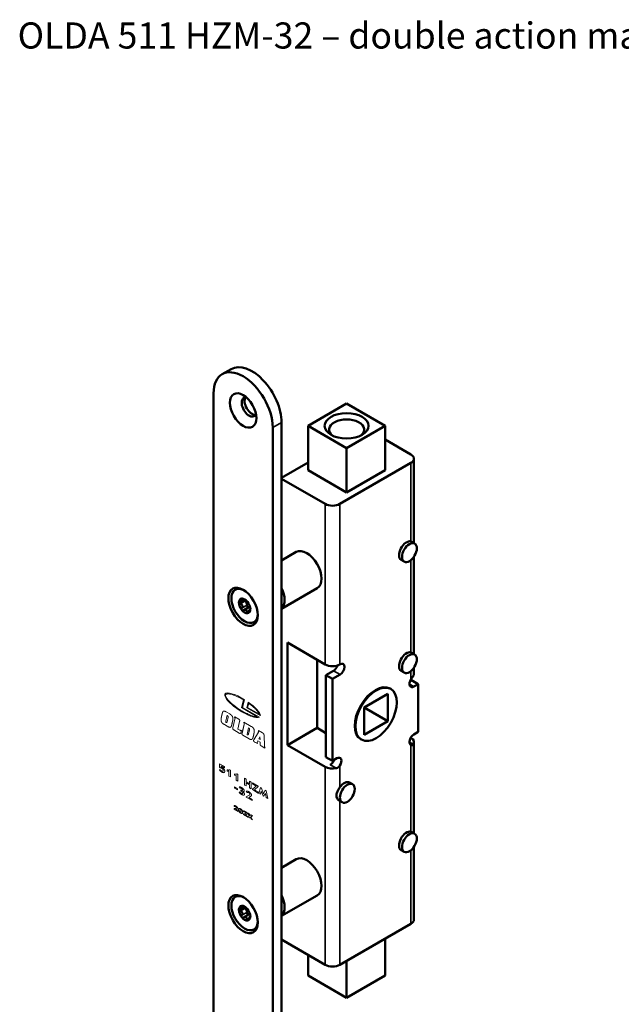
# Model space of a CAD drawing. Units: millimetres. Extents: x 12 to 904, y -36 to 364.
# Drawn here: x 12 to 156, y 128 to 364 of the extents above; entities that cross this region are included whole.
import ezdxf

# ---------------------------------------------------------------- set-up
doc = ezdxf.new("R2010")
doc.units = ezdxf.units.MM
doc.header["$LTSCALE"] = 1.25
for name, color, linetype, lineweight in [('Symbol (ISO)', 7, 'Continuous', 25), ('Visible (ISO)', 7, 'Continuous', 50), ('Visible Narrow (ISO)', 7, 'Continuous', 35)]:
    doc.layers.add(name, color=color, linetype=linetype, lineweight=lineweight)
doc.styles.add('Note Text (ISO)', font='tahoma.ttf')

msp = doc.modelspace()

# ---------------------------------------------------------------- linework, layer by layer
at = {"layer": 'Visible (ISO)'}
for p, q in [((62.41, 279.93), (60.29, 278.71)), ((58.22, 274.13), (58.22, 106.75)), ((90.04, 271.68), (80.85, 266.37)), ((99.23, 266.37), (90.04, 271.68)), ((74.49, 267.19), (74.49, 99.81)), ((80.85, 255.76), (80.85, 266.37)), ((80.85, 266.37), (90.04, 261.06)), ((90.04, 261.06), (99.23, 266.37)), ((99.23, 255.76), (99.23, 266.37)), ((72.36, 98.58), (72.36, 265.96)), ((99.23, 263.1), (105.42, 259.53)), ((90.04, 250.45), (90.04, 261.06)), ((74.49, 253.92), (80.85, 257.59)), ((105.42, 257.49), (88.45, 247.69)), ((106.15, 238.32), (106.15, 258.51)), ((90.04, 250.45), (80.85, 255.76)), ((99.23, 255.76), (90.04, 250.45)), ((74.49, 253.72), (84.92, 247.69)), ((105.6, 238.64), (106.32, 238.22)), ((74.49, 234.18), (78, 236.2)), ((103.11, 234.3), (103.82, 233.89)), ((106.15, 211.78), (106.15, 235.07)), ((74.49, 222.63), (83, 227.54)), ((65.62, 224.85), (64.92, 224.45)), ((66.64, 223), (65.45, 222.32)), ((67.01, 222.52), (66.96, 222.49)), ((75.9, 190.03), (75.9, 214.52)), ((75.9, 214.52), (84.92, 209.32)), ((105.6, 212.1), (106.32, 211.69)), ((82.97, 194.11), (82.97, 210.44)), ((85.09, 206.77), (86.9, 207.81)), ((88.45, 209.32), (88.49, 209.34)), ((103.11, 207.77), (103.82, 207.36)), ((106.15, 207.07), (106.15, 208.54)), ((85.09, 206.77), (85.09, 187.17)), ((86.68, 205.85), (85.09, 206.77)), ((88.49, 206.89), (86.68, 205.85)), ((86.68, 205.85), (86.68, 186.25)), ((105.21, 205.32), (105.6, 205.54)), ((105.6, 205.54), (107.19, 204.62)), ((100.44, 203.54), (100.61, 203.44)), ((107.19, 204.62), (106.13, 204.01)), ((107.19, 193.19), (107.19, 204.62)), ((94.28, 199.01), (99.94, 202.28)), ((99.94, 202.28), (99.94, 195.74)), ((94.28, 192.48), (94.28, 199.01)), ((99.94, 195.74), (94.28, 199.01)), ((99.94, 195.74), (94.28, 192.48)), ((75.9, 190.03), (82.97, 194.11)), ((85.09, 192.89), (82.97, 194.11)), ((106.13, 192.58), (107.19, 193.19)), ((93.44, 191.42), (93.61, 191.31)), ((105.38, 191.79), (105.42, 191.76)), ((106.15, 168.92), (106.15, 190.74)), ((84.92, 184.82), (75.9, 190.03)), ((85.09, 187.17), (86.68, 186.25)), ((86.68, 186.25), (87.74, 186.86)), ((90.76, 181.07), (91.47, 180.66)), ((88.25, 176.74), (88.97, 176.33)), ((105.6, 169.24), (106.32, 168.82)), ((103.11, 164.9), (103.82, 164.49)), ((106.15, 148.29), (106.15, 165.67)), ((74.49, 160.69), (78, 162.72)), ((74.49, 149.15), (83, 154.06)), ((65.62, 151.37), (64.92, 150.96)), ((66.64, 149.52), (65.45, 148.83)), ((67.01, 149.04), (66.96, 149.01)), ((88.45, 137.47), (105.42, 147.26)), ((99.23, 143.69), (99.23, 134.91)), ((74.49, 143.49), (84.92, 137.47)), ((80.85, 139.81), (80.85, 134.91)), ((90.04, 138.39), (90.04, 129.61)), ((80.85, 134.91), (90.04, 129.61)), ((90.04, 129.61), (99.23, 134.91))]:
    msp.add_line(p, q, dxfattribs=at)
at = {"layer": 'Visible (ISO)', "lineweight": 18}
for p, q in [((61.24, 202.17), (61.24, 202.17)), ((64.92, 198.97), (65.41, 200.81)), ((64.92, 198.97), (65.41, 200.81)), ((65.64, 200.88), (65.15, 199.04)), ((65.41, 200.81), (65.41, 200.81)), ((66.14, 198.96), (66.5, 200.3)), ((66.14, 198.96), (66.5, 200.3)), ((61.26, 197.94), (62.09, 197.46)), ((64.92, 198.97), (64.92, 198.97)), ((68.66, 196.81), (64.92, 198.97)), ((68.66, 196.81), (64.92, 198.97)), ((65.15, 199.04), (69.21, 196.7)), ((69.4, 197.08), (66.14, 198.96)), ((66.14, 198.96), (66.14, 198.96)), ((69.4, 197.08), (66.14, 198.96)), ((66.63, 200), (66.37, 199.03)), ((66.37, 199.03), (69.17, 197.42)), ((66.63, 200), (66.64, 200.01)), ((60.32, 197.63), (60.32, 197.63)), ((61.4, 196.86), (61.15, 195.72)), ((61.45, 195.58), (61.7, 196.69)), ((61.45, 195.58), (61.7, 196.69)), ((61.49, 197.05), (61.49, 197.05)), ((61.59, 197.04), (61.59, 197.04)), ((62.86, 194.18), (63.33, 196.24)), ((62.86, 194.18), (63.33, 196.24)), ((63.23, 196.66), (63.27, 196.78)), ((63.23, 196.66), (63.24, 196.66)), ((63.24, 196.66), (63.27, 196.78)), ((63.27, 196.78), (64.26, 196.21)), ((64.45, 195.66), (64.03, 193.85)), ((64.46, 195.72), (64.45, 195.66)), ((64.47, 195.77), (64.46, 195.72)), ((65.43, 195.39), (65.46, 195.52)), ((65.43, 195.39), (65.46, 195.52)), ((65.46, 195.52), (67.23, 194.49)), ((68.66, 196.81), (68.66, 196.81)), ((69.17, 197.42), (69.17, 197.42)), ((61.45, 194.55), (60.82, 194.92)), ((61.45, 194.55), (60.82, 194.92)), ((61.36, 195.39), (61.37, 195.39)), ((62.84, 194.08), (62.86, 194.18)), ((62.84, 194.08), (62.86, 194.18)), ((62.84, 194.08), (62.84, 194.08)), ((64.35, 192.88), (63.05, 193.63)), ((64.35, 192.88), (63.05, 193.63)), ((64.03, 193.85), (64.53, 193.56)), ((64.7, 193.52), (64.7, 193.52)), ((64.75, 193.58), (64.87, 193.51)), ((64.87, 193.51), (64.75, 192.99)), ((65.02, 192.81), (65.51, 194.97)), ((65.03, 192.81), (65.52, 194.98)), ((65.43, 195.39), (65.43, 195.39)), ((66.56, 194.13), (66.22, 192.58)), ((66.56, 194.13), (66.57, 194.13)), ((66.69, 194.06), (66.56, 194.13)), ((66.69, 194.06), (66.57, 194.13)), ((66.81, 193.7), (66.81, 193.7)), ((67.84, 191.27), (68.94, 193.1)), ((67.84, 191.27), (68.94, 193.1)), ((68.92, 193.38), (68.95, 193.5)), ((68.92, 193.38), (68.95, 193.5)), ((68.92, 193.38), (68.92, 193.38)), ((68.94, 193.1), (68.94, 193.1)), ((68.95, 193.5), (69.96, 192.92)), ((66.76, 191.49), (65.24, 192.37)), ((66.76, 191.49), (65.24, 192.37)), ((66.22, 192.58), (66.37, 192.5)), ((66.5, 192.46), (66.5, 192.47)), ((66.57, 192.66), (66.58, 192.66)), ((67.83, 190.92), (67.83, 190.92)), ((67.84, 191.27), (67.84, 191.27)), ((68.71, 190.37), (68.05, 190.74)), ((68.71, 190.37), (68.06, 190.74)), ((68.81, 191.02), (68.66, 190.75)), ((69.34, 190.71), (68.81, 191.02)), ((68.81, 191.02), (68.81, 191.02)), ((69.34, 190.71), (68.81, 191.02)), ((69.3, 191.99), (69.05, 191.51)), ((69.05, 191.51), (69.33, 191.35)), ((69.3, 191.99), (69.31, 191.99)), ((69.33, 191.35), (69.3, 191.99)), ((69.33, 191.35), (69.31, 191.99)), ((69.33, 191.35), (69.33, 191.35)), ((70.29, 192.4), (70.42, 189.78)), ((68.74, 190.49), (68.71, 190.37)), ((69.34, 190.37), (69.34, 190.71)), ((69.34, 190.71), (69.34, 190.71)), ((69.35, 190.37), (69.34, 190.71)), ((70.52, 189.32), (69.62, 189.84)), ((69.62, 189.84), (69.62, 189.84)), ((70.52, 189.32), (69.62, 189.84)), ((70.55, 189.44), (70.52, 189.32)), ((59.61, 184.06), (59.76, 184.21)), ((59.67, 184.72), (59.67, 185.52)), ((59.67, 185.52), (60.8, 184.87)), ((59.82, 184.56), (59.67, 184.72)), ((60.8, 184.62), (60.03, 185.07)), ((60.03, 185.07), (60.03, 184.78)), ((60.8, 184.87), (60.8, 184.62)), ((61.48, 183.82), (61.48, 184.1)), ((61.9, 183.77), (61.48, 183.82)), ((61.9, 182.61), (61.9, 183.77)), ((62.12, 184.1), (62.27, 184.02)), ((62.27, 184.02), (62.27, 182.4)), ((62.27, 182.4), (61.9, 182.61)), ((63.19, 182.83), (63.19, 183.11)), ((63.62, 182.78), (63.19, 182.83)), ((63.62, 181.62), (63.62, 182.78)), ((63.99, 181.41), (63.62, 181.62)), ((63.84, 183.11), (63.99, 183.03)), ((63.99, 183.03), (63.99, 181.41)), ((65.61, 180.47), (65.61, 182.08)), ((65.61, 182.08), (65.98, 181.87)), ((65.98, 181.87), (65.98, 181.24)), ((66.81, 180.76), (66.81, 181.39)), ((66.81, 181.39), (67.18, 181.18)), ((63.2, 179.75), (63.2, 180.01)), ((63.2, 180.01), (63.95, 179.57)), ((63.95, 179.32), (63.2, 179.75)), ((63.95, 179.57), (63.95, 179.32)), ((64.55, 179.73), (64.38, 180.03)), ((64.78, 179.06), (64.78, 179.29)), ((64.78, 179.29), (64.83, 179.26)), ((64.84, 179.02), (64.78, 179.06)), ((65.98, 180.26), (65.61, 180.47)), ((65.98, 181.24), (66.81, 180.76)), ((66.81, 180.5), (65.98, 180.98)), ((65.98, 180.98), (65.98, 180.26)), ((66.28, 178.67), (66.03, 178.97)), ((66.81, 179.78), (66.81, 180.5)), ((67.18, 179.56), (66.81, 179.78)), ((67.18, 181.18), (67.18, 179.56)), ((67.51, 179.47), (68.38, 180.23)), ((67.51, 179.38), (67.51, 179.47)), ((68.92, 178.56), (67.51, 179.38)), ((67.52, 180.72), (67.52, 180.98)), ((67.52, 180.98), (68.89, 180.19)), ((68.38, 180.23), (67.52, 180.72)), ((68.89, 180.1), (68.01, 179.34)), ((68.01, 179.34), (68.92, 178.82)), ((68.89, 180.19), (68.89, 180.1)), ((69.06, 178.48), (69.48, 179.85)), ((69.64, 179.01), (69.42, 178.27)), ((69.48, 179.85), (69.68, 179.73)), ((70.06, 177.88), (69.64, 179.01)), ((69.68, 179.73), (70.13, 178.39)), ((70.13, 178.39), (70.57, 179.22)), ((70.57, 179.22), (70.77, 179.1)), ((70.77, 179.1), (71.19, 177.25)), ((64.32, 178.72), (64.51, 178.83)), ((66.05, 177.66), (66.71, 178.03)), ((66.05, 177.58), (66.05, 177.66)), ((67.42, 176.79), (66.05, 177.58)), ((67.07, 177.75), (66.64, 177.5)), ((66.64, 177.5), (67.42, 177.04)), ((67.42, 177.04), (67.42, 176.79)), ((68.92, 178.82), (68.92, 178.56)), ((69.42, 178.27), (69.06, 178.48)), ((70.2, 177.8), (70.06, 177.88)), ((70.62, 178.45), (70.2, 177.8)), ((70.84, 177.45), (70.62, 178.45)), ((71.19, 177.25), (70.84, 177.45)), ((63.14, 174.67), (63.14, 174.83)), ((64.08, 174.13), (63.14, 174.67)), ((63.17, 175.38), (63.17, 175.59)), ((63.2, 175.37), (63.17, 175.38)), ((63.54, 174.63), (64.08, 174.32)), ((64.08, 174.32), (64.08, 174.13)), ((65.4, 174.09), (65.4, 174.31)), ((65.37, 173.39), (65.37, 173.55)), ((66.3, 172.85), (65.37, 173.39)), ((65.43, 174.08), (65.4, 174.09)), ((65.77, 173.34), (66.3, 173.03)), ((66.3, 173.03), (66.3, 172.85)), ((66.34, 172.82), (66.76, 173.08)), ((66.7, 172.62), (66.34, 172.82)), ((66.76, 173.08), (66.36, 173.8)), ((66.36, 173.8), (66.73, 173.58)), ((66.95, 172.79), (66.7, 172.62)), ((66.73, 173.58), (66.96, 173.15)), ((67.19, 172.34), (66.95, 172.79)), ((66.96, 173.15), (67.2, 173.31)), ((67.55, 173.11), (67.15, 172.86)), ((67.15, 172.86), (67.56, 172.12)), ((67.56, 172.12), (67.19, 172.34)), ((67.2, 173.31), (67.55, 173.11))]:
    msp.add_line(p, q, dxfattribs=at)
at = {"layer": 'Visible (ISO)'}
for centre, major_axis, start_param, end_param in [((65.29, 270.05), (-5, 8.66), 3.926991, 7.068583), ((67.41, 271.27), (-5, 8.66), 3.926991, 6.283185), ((66.71, 270.86), (-1.25, 2.17), 5.845036, 9.862927), ((67.41, 271.27), (-1.25, 2.17), 0.286757, 2.854836), ((90.04, 265.5), (4.19, 0), 5.617686, 10.090277), ((103.65, 258.51), (2.5, 0), 5.497787, 7.068583), ((86.68, 248.71), (-2.5, 0), 0.785398, 2.356194), ((104.36, 236.47), (-1.25, -2.17), 3.28349, 6.283185), ((80.5, 231.87), (-2.5, 4.33), 3.141593, 6.283185), ((65.65, 223.3), (2.24, -3.88), 2.367382, 7.057396), ((71.66, 226.77), (2.5, -4.33), 0.141897, 1.428899), ((65.65, 223.3), (-0.96, 1.67), 6.021386, 7.068583), ((65.65, 223.3), (0.97, -1.67), 3.926991, 4.974188), ((65.65, 223.3), (-0.96, 1.67), 4.974188, 6.021386), ((65.65, 223.3), (-0.97, 1.67), 3.926991, 4.974188), ((65.65, 223.3), (0.96, -1.67), 4.974188, 6.021386), ((65.65, 223.3), (0.96, -1.67), 6.021386, 7.068583), ((104.36, 209.93), (-1.25, -2.17), 3.28349, 6.283185), ((86.68, 210.34), (2.5, 0), 3.926991, 5.497787), ((86.9, 209.03), (0.75, 1.3), 3.926991, 5.056057), ((88.49, 208.12), (0.75, 1.3), 3.926991, 7.068583), ((106.13, 205.24), (-0.75, -1.3), 4.656718, 7.068583), ((103.65, 207.07), (2.5, 0), 5.909304, 6.283185), ((96.94, 197.48), (-3.5, -6.06), 3.141593, 6.283185), ((106.13, 191.36), (-0.75, -1.3), 3.926991, 6.338856), ((103.65, 190.74), (2.5, 0), 5.909304, 7.068583), ((86.15, 186.56), (0.75, 1.3), 3.926991, 4.974188), ((87.74, 185.64), (0.75, 1.3), 4.656718, 7.068583), ((86.68, 185.84), (-2.5, 0), 0.785398, 1.944678), ((89.51, 178.9), (1.25, 2.17), 0, 1.428899), ((104.36, 167.06), (-1.25, -2.17), 3.28349, 6.283185), ((80.5, 158.39), (-2.5, 4.33), 3.141593, 6.283185), ((65.65, 149.82), (2.24, -3.88), 2.367382, 7.057396), ((71.66, 153.29), (2.5, -4.33), 0.141897, 1.428899), ((65.65, 149.82), (-0.96, 1.67), 6.021386, 7.068583), ((65.65, 149.82), (-0.96, 1.67), 4.974188, 6.021386), ((65.65, 149.82), (-0.97, 1.67), 3.926991, 4.974188), ((65.65, 149.82), (0.97, -1.67), 3.926991, 4.974188), ((65.65, 149.82), (0.96, -1.67), 4.974188, 6.021386), ((65.65, 149.82), (0.96, -1.67), 6.021386, 7.068583), ((103.65, 148.29), (2.5, 0), 5.497787, 6.283185), ((86.68, 138.49), (2.5, 0), 3.926991, 5.497787)]:
    msp.add_ellipse(centre, major_axis=major_axis, ratio=0.57735, start_param=start_param, end_param=end_param, dxfattribs=at)
for centre, major_axis in [((65.29, 270.05), (2.25, -3.9)), ((90.04, 266.37), (5.25, 0)), ((105.07, 236.06), (1.25, 2.17)), ((65.29, 223.1), (2.5, -4.33)), ((105.07, 209.52), (1.25, 2.17)), ((97.11, 197.38), (3.5, 6.06)), ((90.22, 178.5), (1.25, 2.17)), ((105.07, 166.66), (1.25, 2.17)), ((65.29, 149.61), (2.5, -4.33))]:
    msp.add_ellipse(centre, major_axis=major_axis, ratio=0.57735, dxfattribs=at)
at = {"layer": 'Visible (ISO)', "lineweight": 18}
for centre, start_param, end_param in [((65.15, 199.53), 1.634398, 6.157876), ((65.15, 199.54), 2.999753, 6.140294), ((65.15, 199.53), 0.179385, 1.426019)]:
    msp.add_ellipse(centre, major_axis=(4.19, -2.71), ratio=0.280207, start_param=start_param, end_param=end_param, dxfattribs=at)
at = {"layer": 'Visible (ISO)'}
for points in [[(105.6, 238.64), (105.55, 238.67), (105.49, 238.69), (105.42, 238.71)], [(105.42, 212.18), (105.49, 212.16), (105.55, 212.13), (105.6, 212.1)], [(105.6, 169.23), (105.55, 169.26), (105.49, 169.29), (105.42, 169.31)]]:
    msp.add_open_spline(points, degree=3, dxfattribs=at)
for points, knots in [([(64.28, 224.09), (64.28, 224.13), (64.29, 224.16), (64.32, 224.23), (64.34, 224.25), (64.4, 224.3), (64.43, 224.32), (64.49, 224.34), (64.51, 224.34), (64.55, 224.35), (64.58, 224.35), (64.6, 224.35)], [-0.05189956, -0.05189956, -0.05189956, -0.05189956, -0.03838706, -0.03838706, -0.0260299, -0.0260299, -0.01397542, -0.01397542, -0.00683395, -0.00683395, -0.000001, -0.000001, -0.000001, -0.000001]), ([(64.6, 223.8), (64.58, 223.8), (64.55, 223.8), (64.51, 223.81), (64.49, 223.82), (64.43, 223.84), (64.4, 223.86), (64.34, 223.92), (64.32, 223.95), (64.29, 224.01), (64.28, 224.05), (64.28, 224.09)], [-0.05194498, -0.05194498, -0.05194498, -0.05194498, -0.04512626, -0.04512626, -0.03800048, -0.03800048, -0.02594091, -0.02594091, -0.01357611, -0.01357611, -0.000001, -0.000001, -0.000001, -0.000001]), ([(64.6, 224.35), (64.63, 224.35), (64.66, 224.35), (64.73, 224.37), (64.77, 224.38), (64.87, 224.42), (64.93, 224.45), (65.03, 224.52), (65.07, 224.56), (65.13, 224.64), (65.14, 224.68), (65.14, 224.75), (65.13, 224.79), (65.09, 224.84), (65.07, 224.85), (65.03, 224.88), (65.01, 224.89), (64.99, 224.91)], [-0.1266791, -0.1266791, -0.1266791, -0.1266791, -0.1174102, -0.1174102, -0.1052338, -0.1052338, -0.0839697, -0.0839697, -0.0633369, -0.0633369, -0.0427047, -0.0427047, -0.0214405, -0.0214405, -0.0092671, -0.0092671, 0, 0, 0, 0]), ([(64.99, 222.79), (65.01, 222.81), (65.03, 222.84), (65.07, 222.9), (65.09, 222.93), (65.13, 223.04), (65.14, 223.11), (65.14, 223.27), (65.13, 223.35), (65.07, 223.49), (65.03, 223.55), (64.93, 223.67), (64.87, 223.71), (64.77, 223.76), (64.73, 223.78), (64.66, 223.79), (64.63, 223.8), (64.6, 223.8)], [-0.1266791, -0.1266791, -0.1266791, -0.1266791, -0.1174102, -0.1174102, -0.1052339, -0.1052339, -0.0839697, -0.0839697, -0.0633369, -0.0633369, -0.0427046, -0.0427046, -0.0214404, -0.0214404, -0.009267, -0.009267, 0, 0, 0, 0]), ([(64.99, 224.91), (64.97, 224.91), (64.96, 224.92), (64.93, 224.94), (64.92, 224.95), (64.89, 224.98), (64.88, 224.99), (64.88, 225.02), (64.89, 225.03), (64.91, 225.05), (64.94, 225.06), (64.96, 225.06)], [-0.05194498, -0.05194498, -0.05194498, -0.05194498, -0.04512625, -0.04512625, -0.03800046, -0.03800046, -0.02594091, -0.02594091, -0.01357609, -0.01357609, -0.000001, -0.000001, -0.000001, -0.000001]), ([(64.96, 225.06), (64.99, 225.06), (65.03, 225.06), (65.1, 225.05), (65.13, 225.04), (65.21, 225.02), (65.25, 225.01), (65.31, 224.99), (65.33, 224.98), (65.37, 224.96), (65.39, 224.95), (65.4, 224.94)], [-0.05189956, -0.05189956, -0.05189956, -0.05189956, -0.03838708, -0.03838708, -0.0260299, -0.0260299, -0.01397544, -0.01397544, -0.00683396, -0.00683396, -0.000001, -0.000001, -0.000001, -0.000001]), ([(65.4, 224.94), (65.44, 224.93), (65.48, 224.91), (65.59, 224.86), (65.66, 224.84), (65.76, 224.79), (65.79, 224.78), (65.82, 224.77)], [-0.11606525, -0.11606525, -0.11606525, -0.11606525, -0.10188497, -0.10188497, -0.08403948, -0.08403948, -0.07605744, -0.07605744, -0.07605744, -0.07605744]), ([(65.65, 224.84), (65.65, 224.8), (65.66, 224.76), (65.68, 224.69), (65.7, 224.65), (65.73, 224.59), (65.75, 224.56), (65.77, 224.54), (65.78, 224.53), (65.8, 224.51), (65.81, 224.51), (65.82, 224.5)], [-0.03857535, -0.03857535, -0.03857535, -0.03857535, -0.02786792, -0.02786792, -0.01611054, -0.01611054, -0.0074488, -0.0074488, -0.00359493, -0.00359493, -0.00000123, -0.00000123, -0.00000123, -0.00000123]), ([(65.82, 224.5), (65.83, 224.49), (65.85, 224.48), (65.9, 224.43), (65.92, 224.4), (66.01, 224.27), (66.07, 224.14), (66.18, 223.88), (66.21, 223.75), (66.23, 223.61), (66.23, 223.58), (66.22, 223.53), (66.22, 223.51), (66.21, 223.5)], [-0.07233971, -0.07233971, -0.07233971, -0.07233971, -0.06500381, -0.06500381, -0.05637219, -0.05637219, -0.03601805, -0.03601805, -0.01576299, -0.01576299, -0.00723244, -0.00723244, 0, 0, 0, 0]), ([(64.96, 222.33), (64.94, 222.36), (64.91, 222.4), (64.89, 222.49), (64.88, 222.53), (64.88, 222.61), (64.89, 222.65), (64.92, 222.71), (64.93, 222.73), (64.96, 222.76), (64.97, 222.78), (64.99, 222.79)], [-0.05189947, -0.05189947, -0.05189947, -0.05189947, -0.03829153, -0.03829153, -0.02594034, -0.02594034, -0.01389615, -0.01389615, -0.00679593, -0.00679593, -0.000001, -0.000001, -0.000001, -0.000001]), ([(65.4, 222.28), (65.39, 222.26), (65.37, 222.25), (65.33, 222.23), (65.31, 222.22), (65.25, 222.2), (65.21, 222.2), (65.13, 222.21), (65.1, 222.22), (65.03, 222.27), (64.99, 222.3), (64.96, 222.33)], [-0.05194514, -0.05194514, -0.05194514, -0.05194514, -0.04514391, -0.04514391, -0.03803709, -0.03803709, -0.02598222, -0.02598222, -0.0136201, -0.0136201, -0.000001, -0.000001, -0.000001, -0.000001]), ([(66.18, 221.83), (66.19, 221.86), (66.2, 221.89), (66.2, 221.95), (66.2, 221.99), (66.18, 222.08), (66.16, 222.14), (66.09, 222.24), (66.04, 222.28), (65.93, 222.35), (65.87, 222.37), (65.73, 222.39), (65.66, 222.38), (65.55, 222.36), (65.51, 222.35), (65.45, 222.32), (65.43, 222.3), (65.4, 222.28)], [-0.1266792, -0.1266792, -0.1266792, -0.1266792, -0.1174102, -0.1174102, -0.1052338, -0.1052338, -0.0839697, -0.0839697, -0.063337, -0.063337, -0.0427047, -0.0427047, -0.0214406, -0.0214406, -0.0092672, -0.0092672, 0, 0, 0, 0]), ([(66.33, 221.54), (66.3, 221.54), (66.27, 221.54), (66.23, 221.57), (66.21, 221.59), (66.18, 221.64), (66.18, 221.67), (66.17, 221.72), (66.17, 221.74), (66.17, 221.79), (66.18, 221.81), (66.18, 221.83)], [-0.05189956, -0.05189956, -0.05189956, -0.05189956, -0.03838708, -0.03838708, -0.0260299, -0.0260299, -0.01397544, -0.01397544, -0.00683396, -0.00683396, -0.000001, -0.000001, -0.000001, -0.000001]), ([(66.21, 223.5), (66.2, 223.49), (66.2, 223.48), (66.19, 223.47), (66.19, 223.46), (66.19, 223.43), (66.19, 223.4), (66.21, 223.34), (66.22, 223.3), (66.26, 223.21), (66.29, 223.16), (66.36, 223.07), (66.4, 223.03), (66.47, 222.98), (66.5, 222.97), (66.54, 222.96), (66.55, 222.96), (66.56, 222.95)], [-0.08459983, -0.08459983, -0.08459983, -0.08459983, -0.0810068, -0.0810068, -0.07715412, -0.07715412, -0.06849591, -0.06849591, -0.05674711, -0.05674711, -0.0423103, -0.0423103, -0.02785866, -0.02785866, -0.01610276, -0.01610276, -0.01131479, -0.01131479, -0.01131479, -0.01131479]), ([(66.6, 221.87), (66.59, 221.84), (66.59, 221.82), (66.57, 221.78), (66.56, 221.76), (66.53, 221.7), (66.51, 221.67), (66.46, 221.61), (66.44, 221.59), (66.39, 221.55), (66.36, 221.54), (66.33, 221.54)], [-0.051945, -0.051945, -0.051945, -0.051945, -0.04512648, -0.04512648, -0.0380006, -0.0380006, -0.02594106, -0.02594106, -0.01357626, -0.01357626, -0.000001, -0.000001, -0.000001, -0.000001]), ([(66.99, 222.42), (66.99, 222.44), (66.99, 222.45), (66.98, 222.48), (66.98, 222.49), (66.97, 222.5), (66.96, 222.5), (66.92, 222.46), (66.9, 222.43), (66.85, 222.36), (66.81, 222.31), (66.74, 222.19), (66.71, 222.13), (66.66, 222.03), (66.64, 221.99), (66.62, 221.92), (66.6, 221.89), (66.6, 221.87)], [-0.1266791, -0.1266791, -0.1266791, -0.1266791, -0.1174103, -0.1174103, -0.105234, -0.105234, -0.0839698, -0.0839698, -0.0633371, -0.0633371, -0.0427048, -0.0427048, -0.0214407, -0.0214407, -0.0092672, -0.0092672, 0, 0, 0, 0]), ([(66.64, 223), (66.65, 223), (66.65, 223.01), (66.68, 223.01), (66.71, 223.02), (66.8, 223), (66.88, 222.98), (66.97, 222.93)], [-0.06751328, -0.06751328, -0.06751328, -0.06751328, -0.0646497, -0.0646497, -0.05612648, -0.05612648, -0.03886415, -0.03886415, -0.03886415, -0.03886415]), ([(67.01, 222.51), (67.01, 222.48), (67.01, 222.44), (67.01, 222.4), (67, 222.38), (67, 222.36), (67, 222.36), (66.99, 222.37), (66.99, 222.38), (66.99, 222.4), (66.99, 222.41), (66.99, 222.42)], [-0.05189956, -0.05189956, -0.05189956, -0.05189956, -0.03838706, -0.03838706, -0.0260299, -0.0260299, -0.01397542, -0.01397542, -0.00683395, -0.00683395, -0.000001, -0.000001, -0.000001, -0.000001]), ([(105.42, 205.74), (105.51, 205.89), (105.61, 206.03), (105.81, 206.31), (105.91, 206.44), (105.98, 206.55)], [0.6672162, 0.6672162, 0.6672162, 0.6672162, 0.7176876, 0.7176876, 0.775245, 0.775245, 0.775245, 0.775245]), ([(105.98, 190.22), (105.91, 190.11), (105.81, 190.04), (105.61, 189.98), (105.51, 189.99), (105.42, 190.03)], [0.3159903, 0.3159903, 0.3159903, 0.3159903, 0.3735478, 0.3735478, 0.4240192, 0.4240192, 0.4240192, 0.4240192]), ([(88.45, 185.14), (88.36, 184.99), (88.25, 184.86), (87.96, 184.63), (87.78, 184.54), (87.6, 184.5)], [0.6670428, 0.6670428, 0.6670428, 0.6670428, 0.7169346, 0.7169346, 0.7751086, 0.7751086, 0.7751086, 0.7751086]), ([(88.45, 179.92), (88.35, 179.78), (88.25, 179.63), (88.01, 179.25), (87.86, 178.99), (87.65, 178.47), (87.6, 178.2), (87.6, 177.73), (87.65, 177.49), (87.86, 177.08), (88.01, 176.91), (88.19, 176.78), (88.22, 176.76), (88.25, 176.75)], [1.0067305, 1.0067305, 1.0067305, 1.0067305, 1.0557601, 1.0557601, 1.1422277, 1.1422277, 1.2286954, 1.2286954, 1.315163, 1.315163, 1.4016307, 1.4016307, 1.4179079, 1.4179079, 1.4179079, 1.4179079]), ([(64.28, 150.6), (64.28, 150.64), (64.29, 150.68), (64.32, 150.74), (64.34, 150.77), (64.4, 150.81), (64.43, 150.83), (64.49, 150.85), (64.51, 150.86), (64.55, 150.86), (64.58, 150.87), (64.6, 150.87)], [-0.05189956, -0.05189956, -0.05189956, -0.05189956, -0.03838706, -0.03838706, -0.0260299, -0.0260299, -0.01397542, -0.01397542, -0.00683395, -0.00683395, -0.000001, -0.000001, -0.000001, -0.000001]), ([(64.6, 150.87), (64.63, 150.87), (64.66, 150.87), (64.73, 150.88), (64.77, 150.89), (64.87, 150.93), (64.93, 150.96), (65.03, 151.04), (65.07, 151.08), (65.13, 151.16), (65.14, 151.19), (65.14, 151.27), (65.13, 151.3), (65.09, 151.35), (65.07, 151.37), (65.03, 151.4), (65.01, 151.41), (64.99, 151.42)], [-0.1266791, -0.1266791, -0.1266791, -0.1266791, -0.1174102, -0.1174102, -0.1052338, -0.1052338, -0.0839697, -0.0839697, -0.0633369, -0.0633369, -0.0427047, -0.0427047, -0.0214405, -0.0214405, -0.0092671, -0.0092671, 0, 0, 0, 0]), ([(64.99, 151.42), (64.97, 151.43), (64.96, 151.44), (64.93, 151.46), (64.92, 151.47), (64.89, 151.49), (64.88, 151.51), (64.88, 151.53), (64.89, 151.55), (64.91, 151.57), (64.94, 151.57), (64.96, 151.57)], [-0.05194498, -0.05194498, -0.05194498, -0.05194498, -0.04512625, -0.04512625, -0.03800046, -0.03800046, -0.02594091, -0.02594091, -0.01357609, -0.01357609, -0.000001, -0.000001, -0.000001, -0.000001]), ([(64.96, 151.57), (64.99, 151.58), (65.03, 151.58), (65.1, 151.57), (65.13, 151.56), (65.21, 151.54), (65.25, 151.52), (65.31, 151.5), (65.33, 151.49), (65.37, 151.47), (65.39, 151.47), (65.4, 151.46)], [-0.05189956, -0.05189956, -0.05189956, -0.05189956, -0.03838708, -0.03838708, -0.0260299, -0.0260299, -0.01397544, -0.01397544, -0.00683396, -0.00683396, -0.000001, -0.000001, -0.000001, -0.000001]), ([(65.4, 151.46), (65.44, 151.44), (65.48, 151.42), (65.59, 151.38), (65.66, 151.35), (65.76, 151.31), (65.79, 151.3), (65.82, 151.28)], [-0.11606525, -0.11606525, -0.11606525, -0.11606525, -0.10188497, -0.10188497, -0.08403948, -0.08403948, -0.07605744, -0.07605744, -0.07605744, -0.07605744]), ([(65.65, 151.35), (65.65, 151.32), (65.66, 151.28), (65.68, 151.2), (65.7, 151.16), (65.73, 151.1), (65.75, 151.08), (65.77, 151.05), (65.78, 151.04), (65.8, 151.03), (65.81, 151.02), (65.82, 151.02)], [-0.03857535, -0.03857535, -0.03857535, -0.03857535, -0.02786792, -0.02786792, -0.01611054, -0.01611054, -0.0074488, -0.0074488, -0.00359493, -0.00359493, -0.00000123, -0.00000123, -0.00000123, -0.00000123]), ([(65.82, 151.02), (65.83, 151.01), (65.85, 150.99), (65.9, 150.95), (65.92, 150.91), (66.01, 150.78), (66.07, 150.66), (66.18, 150.39), (66.21, 150.27), (66.23, 150.13), (66.23, 150.09), (66.22, 150.04), (66.22, 150.02), (66.21, 150.01)], [-0.07233971, -0.07233971, -0.07233971, -0.07233971, -0.06500381, -0.06500381, -0.05637219, -0.05637219, -0.03601805, -0.03601805, -0.01576299, -0.01576299, -0.00723244, -0.00723244, 0, 0, 0, 0]), ([(64.6, 150.31), (64.58, 150.31), (64.55, 150.32), (64.51, 150.33), (64.49, 150.33), (64.43, 150.36), (64.4, 150.38), (64.34, 150.43), (64.32, 150.46), (64.29, 150.53), (64.28, 150.57), (64.28, 150.6)], [-0.05194498, -0.05194498, -0.05194498, -0.05194498, -0.04512626, -0.04512626, -0.03800048, -0.03800048, -0.02594091, -0.02594091, -0.01357611, -0.01357611, -0.000001, -0.000001, -0.000001, -0.000001]), ([(64.99, 149.31), (65.01, 149.33), (65.03, 149.35), (65.07, 149.41), (65.09, 149.45), (65.13, 149.55), (65.14, 149.63), (65.14, 149.79), (65.13, 149.86), (65.07, 150.01), (65.03, 150.07), (64.93, 150.18), (64.87, 150.23), (64.77, 150.28), (64.73, 150.29), (64.66, 150.31), (64.63, 150.31), (64.6, 150.31)], [-0.1266791, -0.1266791, -0.1266791, -0.1266791, -0.1174102, -0.1174102, -0.1052339, -0.1052339, -0.0839697, -0.0839697, -0.0633369, -0.0633369, -0.0427046, -0.0427046, -0.0214404, -0.0214404, -0.009267, -0.009267, 0, 0, 0, 0]), ([(64.96, 148.85), (64.94, 148.88), (64.91, 148.92), (64.89, 149), (64.88, 149.04), (64.88, 149.12), (64.89, 149.16), (64.92, 149.22), (64.93, 149.24), (64.96, 149.28), (64.97, 149.29), (64.99, 149.31)], [-0.05189947, -0.05189947, -0.05189947, -0.05189947, -0.03829153, -0.03829153, -0.02594034, -0.02594034, -0.01389615, -0.01389615, -0.00679593, -0.00679593, -0.000001, -0.000001, -0.000001, -0.000001]), ([(65.4, 148.79), (65.39, 148.78), (65.37, 148.77), (65.33, 148.74), (65.31, 148.74), (65.25, 148.72), (65.21, 148.72), (65.13, 148.73), (65.1, 148.74), (65.03, 148.78), (64.99, 148.81), (64.96, 148.85)], [-0.05194514, -0.05194514, -0.05194514, -0.05194514, -0.04514391, -0.04514391, -0.03803709, -0.03803709, -0.02598222, -0.02598222, -0.0136201, -0.0136201, -0.000001, -0.000001, -0.000001, -0.000001]), ([(66.18, 148.34), (66.19, 148.37), (66.2, 148.4), (66.2, 148.47), (66.2, 148.5), (66.18, 148.59), (66.16, 148.65), (66.09, 148.76), (66.04, 148.8), (65.93, 148.86), (65.87, 148.88), (65.73, 148.9), (65.66, 148.9), (65.55, 148.87), (65.51, 148.86), (65.45, 148.83), (65.43, 148.81), (65.4, 148.79)], [-0.1266792, -0.1266792, -0.1266792, -0.1266792, -0.1174102, -0.1174102, -0.1052338, -0.1052338, -0.0839697, -0.0839697, -0.063337, -0.063337, -0.0427047, -0.0427047, -0.0214406, -0.0214406, -0.0092672, -0.0092672, 0, 0, 0, 0]), ([(66.21, 150.01), (66.2, 150.01), (66.2, 150), (66.19, 149.98), (66.19, 149.97), (66.19, 149.94), (66.19, 149.92), (66.21, 149.86), (66.22, 149.82), (66.26, 149.73), (66.29, 149.68), (66.36, 149.59), (66.4, 149.55), (66.47, 149.5), (66.5, 149.48), (66.54, 149.47), (66.55, 149.47), (66.56, 149.47)], [-0.08459983, -0.08459983, -0.08459983, -0.08459983, -0.0810068, -0.0810068, -0.07715412, -0.07715412, -0.06849591, -0.06849591, -0.05674711, -0.05674711, -0.0423103, -0.0423103, -0.02785866, -0.02785866, -0.01610276, -0.01610276, -0.01131479, -0.01131479, -0.01131479, -0.01131479]), ([(66.6, 148.38), (66.59, 148.36), (66.59, 148.34), (66.57, 148.29), (66.56, 148.27), (66.53, 148.22), (66.51, 148.18), (66.46, 148.13), (66.44, 148.1), (66.39, 148.07), (66.36, 148.06), (66.33, 148.06)], [-0.051945, -0.051945, -0.051945, -0.051945, -0.04512648, -0.04512648, -0.0380006, -0.0380006, -0.02594106, -0.02594106, -0.01357626, -0.01357626, -0.000001, -0.000001, -0.000001, -0.000001]), ([(66.99, 148.94), (66.99, 148.95), (66.99, 148.97), (66.98, 148.99), (66.98, 149), (66.97, 149.01), (66.96, 149.01), (66.92, 148.98), (66.9, 148.95), (66.85, 148.87), (66.81, 148.82), (66.74, 148.71), (66.71, 148.64), (66.66, 148.54), (66.64, 148.51), (66.62, 148.44), (66.6, 148.41), (66.6, 148.38)], [-0.1266791, -0.1266791, -0.1266791, -0.1266791, -0.1174103, -0.1174103, -0.105234, -0.105234, -0.0839698, -0.0839698, -0.0633371, -0.0633371, -0.0427048, -0.0427048, -0.0214407, -0.0214407, -0.0092672, -0.0092672, 0, 0, 0, 0]), ([(66.64, 149.52), (66.65, 149.52), (66.65, 149.52), (66.68, 149.53), (66.71, 149.53), (66.8, 149.52), (66.88, 149.49), (66.97, 149.45)], [-0.06751328, -0.06751328, -0.06751328, -0.06751328, -0.0646497, -0.0646497, -0.05612648, -0.05612648, -0.03886415, -0.03886415, -0.03886415, -0.03886415]), ([(67.01, 149.03), (67.01, 148.99), (67.01, 148.96), (67.01, 148.91), (67, 148.89), (67, 148.88), (67, 148.88), (66.99, 148.89), (66.99, 148.89), (66.99, 148.91), (66.99, 148.92), (66.99, 148.94)], [-0.05189956, -0.05189956, -0.05189956, -0.05189956, -0.03838706, -0.03838706, -0.0260299, -0.0260299, -0.01397542, -0.01397542, -0.00683395, -0.00683395, -0.000001, -0.000001, -0.000001, -0.000001]), ([(66.33, 148.06), (66.3, 148.05), (66.27, 148.06), (66.23, 148.09), (66.21, 148.1), (66.18, 148.15), (66.18, 148.18), (66.17, 148.24), (66.17, 148.26), (66.17, 148.3), (66.18, 148.32), (66.18, 148.34)], [-0.05189956, -0.05189956, -0.05189956, -0.05189956, -0.03838708, -0.03838708, -0.0260299, -0.0260299, -0.01397544, -0.01397544, -0.00683396, -0.00683396, -0.000001, -0.000001, -0.000001, -0.000001])]:
    msp.add_open_spline(points, degree=3, knots=knots, dxfattribs=at)
at = {"layer": 'Visible (ISO)', "lineweight": 18}
for points, degree, knots in [([(65.41, 200.81), (65.17, 200.96), (64.67, 201.24), (64.07, 201.54), (63.49, 201.8), (63.05, 201.97), (62.55, 202.13), (62.19, 202.21), (61.84, 202.26), (61.64, 202.26), (61.47, 202.24), (61.37, 202.22), (61.26, 202.18), (61.2, 202.14), (61.14, 202.09), (61.12, 202.06), (61.1, 202.02), (61.09, 201.99), (61.08, 201.96), (61.07, 201.93), (61.07, 201.89), (61.07, 201.86), (61.08, 201.82), (61.08, 201.79), (61.09, 201.74), (61.11, 201.7), (61.13, 201.63), (61.16, 201.56), (61.22, 201.44), (61.29, 201.32), (61.4, 201.16), (61.51, 201.03), (61.65, 200.84), (61.79, 200.69), (62.01, 200.46), (62.26, 200.21), (62.67, 199.84), (63.08, 199.5), (63.63, 199.08), (64.1, 198.75), (64.71, 198.36), (65.2, 198.07), (65.81, 197.74), (66.29, 197.5), (66.87, 197.25), (67.3, 197.08), (67.8, 196.93), (68.24, 196.83), (68.53, 196.81), (68.66, 196.81)], 3, [-5.717905, -5.717905, -5.717905, -5.717905, -5.542503, -5.3671, -5.279399, -5.103997, -5.016296, -4.840893, -4.753192, -4.62164, -4.57779, -4.490088, -4.446238, -4.358537, -4.314686, -4.24891, -4.226985, -4.183134, -4.161209, -4.117358, -4.095433, -4.051582, -4.029657, -3.985807, -3.963881, -3.920031, -3.898105, -3.832329, -3.788479, -3.700778, -3.656927, -3.569226, -3.525375, -3.437674, -3.393823, -3.262272, -3.174571, -2.999168, -2.911467, -2.736065, -2.648363, -2.472961, -2.38526, -2.209857, -2.122156, -1.946754, -1.859053, -1.68365, -1.508248, -1.508248, -1.508248, -1.508248]), ([(65.41, 200.81), (65.17, 200.96), (64.67, 201.24), (64.07, 201.54), (63.49, 201.8), (63.05, 201.97), (62.55, 202.13), (62.19, 202.21), (61.84, 202.26), (61.64, 202.26), (61.47, 202.24), (61.37, 202.22), (61.29, 202.19), (61.25, 202.17), (61.24, 202.17)], 3, [-5.717905, -5.717905, -5.717905, -5.717905, -5.542503, -5.3671, -5.279399, -5.103997, -5.016296, -4.840893, -4.753192, -4.62164, -4.57779, -4.490088, -4.446238, -4.406326, -4.406326, -4.406326, -4.406326]), ([(60.32, 197.63), (60.37, 197.84), (60.49, 198.07), (60.56, 198.11), (60.57, 198.12)], 2, [-3, -3, -3, -2, -1, -0.963115, -0.963115, -0.963115]), ([(69.17, 197.42), (69.16, 197.46), (69.11, 197.55), (69.04, 197.69), (68.94, 197.84), (68.84, 197.97), (68.71, 198.15), (68.59, 198.29), (68.42, 198.48), (68.27, 198.63), (68.07, 198.83), (67.9, 198.99), (67.62, 199.23), (67.23, 199.56), (66.86, 199.84), (66.63, 200)], 3, [-7.491444, -7.491444, -7.491444, -7.491444, -7.40643, -7.321417, -7.27891, -7.193896, -7.151389, -7.066375, -7.023868, -6.938854, -6.896347, -6.811333, -6.768826, -6.641305, -6.471277, -6.471277, -6.471277, -6.471277]), ([(69.17, 197.42), (69.16, 197.46), (69.12, 197.55), (69.04, 197.69), (68.94, 197.84), (68.85, 197.97), (68.71, 198.15), (68.59, 198.29), (68.42, 198.48), (68.27, 198.63), (68.07, 198.83), (67.9, 198.99), (67.62, 199.23), (67.23, 199.56), (66.86, 199.84), (66.64, 200.01)], 3, [-7.491444, -7.491444, -7.491444, -7.491444, -7.40643, -7.321417, -7.27891, -7.193896, -7.151389, -7.066375, -7.023868, -6.938854, -6.896347, -6.811333, -6.768826, -6.641305, -6.471277, -6.471277, -6.471277, -6.471277]), ([(61.37, 195.39), (61.37, 195.39), (61.42, 195.44), (61.45, 195.58)], 2, [-1.142857, -1.142857, -1.142857, -1, 0, 0, 0]), ([(62.28, 194.3), (62.22, 194.27), (62.02, 194.26), (61.67, 194.43), (61.45, 194.55)], 2, [-2.478519, -2.478519, -2.478519, -2, -1, 0, 0, 0]), ([(64.66, 192.8), (64.64, 192.79), (64.55, 192.77), (64.35, 192.88)], 2, [-1.138365, -1.138365, -1.138365, -1, 0, 0, 0]), ([(66.5, 192.47), (66.5, 192.47), (66.54, 192.5), (66.58, 192.66)], 2, [-1.071429, -1.071429, -1.071429, -1, 0, 0, 0])]:
    msp.add_open_spline(points, degree=degree, knots=knots, dxfattribs=at)
for points in [[(60.32, 197.63), (60.37, 197.84), (60.49, 198.07), (60.63, 198.16), (60.74, 198.15)], [(60.74, 198.15), (60.81, 198.15), (61.1, 198.03), (61.26, 197.94)], [(60.01, 196.02), (60.01, 196.14), (60.06, 196.52), (60.11, 196.78)], [(60.01, 196.02), (60.01, 196.14), (60.06, 196.52), (60.11, 196.78)], [(60.22, 195.4), (60.12, 195.55), (60.01, 195.86), (60.01, 196.02)], [(60.22, 195.4), (60.12, 195.55), (60.01, 195.86), (60.01, 196.02)], [(60.11, 196.78), (60.14, 196.91), (60.21, 197.24), (60.29, 197.54), (60.32, 197.63)], [(60.11, 196.78), (60.14, 196.91), (60.21, 197.24), (60.29, 197.54), (60.32, 197.63)], [(61.15, 195.72), (61.14, 195.69), (61.13, 195.64), (61.13, 195.62)], [(61.13, 195.62), (61.13, 195.55), (61.2, 195.44), (61.26, 195.4)], [(61.26, 195.4), (61.34, 195.36), (61.42, 195.44), (61.45, 195.58)], [(61.59, 197.04), (61.51, 197.08), (61.43, 197.01), (61.4, 196.86)], [(61.59, 197.04), (61.53, 197.08), (61.49, 197.05)], [(61.72, 196.81), (61.72, 196.88), (61.65, 197), (61.59, 197.04)], [(61.72, 196.81), (61.72, 196.89), (61.65, 197), (61.59, 197.04)], [(61.7, 196.69), (61.71, 196.73), (61.72, 196.79), (61.72, 196.81)], [(61.7, 196.69), (61.71, 196.73), (61.72, 196.79), (61.72, 196.81)], [(62.09, 197.46), (62.28, 197.35), (62.54, 197.15), (62.64, 197)], [(62.64, 197), (62.75, 196.85), (62.85, 196.54), (62.85, 196.36)], [(62.85, 196.36), (62.85, 196.26), (62.82, 196.01), (62.75, 195.66), (62.68, 195.38)], [(63.36, 196.43), (63.36, 196.5), (63.3, 196.6), (63.23, 196.66)], [(63.36, 196.43), (63.36, 196.5), (63.3, 196.6), (63.24, 196.66)], [(63.33, 196.24), (63.34, 196.31), (63.36, 196.41), (63.36, 196.43)], [(63.33, 196.24), (63.34, 196.31), (63.36, 196.41), (63.36, 196.43)], [(64.26, 196.21), (64.37, 196.14), (64.49, 195.98), (64.49, 195.89)], [(64.49, 195.89), (64.48, 195.87), (64.47, 195.8), (64.47, 195.77)], [(60.82, 194.92), (60.59, 195.05), (60.31, 195.27), (60.22, 195.4)], [(60.82, 194.92), (60.6, 195.05), (60.31, 195.27), (60.22, 195.4)], [(62.39, 194.41), (62.29, 194.27), (62.02, 194.26), (61.66, 194.43), (61.45, 194.55)], [(62.68, 195.38), (62.61, 195.05), (62.52, 194.68), (62.44, 194.48), (62.39, 194.41)], [(62.82, 193.96), (62.82, 193.98), (62.83, 194.04), (62.84, 194.08)], [(62.82, 193.96), (62.82, 193.98), (62.83, 194.04), (62.84, 194.08)], [(63.05, 193.63), (62.94, 193.7), (62.82, 193.86), (62.82, 193.96)], [(63.05, 193.63), (62.94, 193.7), (62.82, 193.86), (62.82, 193.96)], [(64.53, 193.56), (64.62, 193.51), (64.72, 193.51), (64.75, 193.58)], [(64.7, 193.52), (64.73, 193.54), (64.75, 193.58)], [(65.55, 195.17), (65.55, 195.23), (65.49, 195.34), (65.43, 195.39)], [(65.55, 195.17), (65.55, 195.23), (65.49, 195.34), (65.43, 195.39)], [(65.51, 194.97), (65.53, 195.05), (65.55, 195.15), (65.55, 195.17)], [(65.52, 194.98), (65.53, 195.05), (65.55, 195.15), (65.55, 195.17)], [(66.57, 192.66), (66.63, 192.92), (66.75, 193.44), (66.81, 193.7)], [(66.58, 192.66), (66.63, 192.92), (66.75, 193.44), (66.81, 193.7)], [(66.83, 193.84), (66.83, 193.9), (66.76, 194.01), (66.69, 194.06)], [(66.83, 193.84), (66.83, 193.9), (66.76, 194.02), (66.69, 194.06)], [(66.81, 193.7), (66.82, 193.73), (66.83, 193.81), (66.83, 193.84)], [(66.81, 193.7), (66.82, 193.73), (66.83, 193.81), (66.83, 193.84)], [(67.23, 194.49), (67.45, 194.37), (67.67, 194.19), (67.75, 194.07)], [(67.75, 194.07), (67.85, 193.92), (67.95, 193.6), (67.95, 193.42)], [(67.95, 193.42), (67.95, 193.23), (67.88, 192.75), (67.8, 192.4)], [(69, 193.25), (69, 193.29), (68.96, 193.35), (68.92, 193.38)], [(69, 193.25), (69, 193.29), (68.96, 193.35), (68.92, 193.38)], [(68.94, 193.1), (68.97, 193.14), (69, 193.22), (69, 193.25)], [(68.94, 193.1), (68.97, 193.14), (69, 193.22), (69, 193.25)], [(64.75, 192.99), (64.72, 192.81), (64.54, 192.77), (64.35, 192.88)], [(65.01, 192.69), (65.01, 192.72), (65.02, 192.77), (65.02, 192.81)], [(65.01, 192.69), (65.01, 192.72), (65.02, 192.77), (65.03, 192.81)], [(65.24, 192.37), (65.12, 192.43), (65.01, 192.59), (65.01, 192.69)], [(65.24, 192.37), (65.12, 192.44), (65.01, 192.6), (65.01, 192.69)], [(66.37, 192.5), (66.46, 192.44), (66.54, 192.5), (66.57, 192.66)], [(67.22, 191.32), (67.15, 191.31), (66.93, 191.39), (66.76, 191.49)], [(67.22, 191.32), (67.15, 191.31), (66.93, 191.39), (66.76, 191.49)], [(67.8, 192.4), (67.73, 192.08), (67.59, 191.61), (67.39, 191.35), (67.22, 191.32)], [(67.37, 191.37), (67.3, 191.34), (67.22, 191.32)], [(67.77, 191.08), (67.77, 191.12), (67.81, 191.23), (67.84, 191.27)], [(67.83, 190.92), (67.8, 190.96), (67.77, 191.04), (67.77, 191.08)], [(67.78, 191.08), (67.78, 191.13), (67.81, 191.23), (67.84, 191.27)], [(67.83, 190.92), (67.81, 190.96), (67.78, 191.04), (67.78, 191.08)], [(68.05, 190.74), (67.96, 190.8), (67.86, 190.88), (67.83, 190.92)], [(68.06, 190.74), (67.96, 190.8), (67.86, 190.88), (67.83, 190.92)], [(68.66, 190.75), (68.65, 190.72), (68.64, 190.67), (68.64, 190.64)], [(69.96, 192.92), (70.14, 192.82), (70.28, 192.6), (70.29, 192.4)], [(68.64, 190.64), (68.64, 190.61), (68.68, 190.53), (68.74, 190.49)], [(69.62, 189.84), (69.46, 189.93), (69.35, 190.14), (69.34, 190.37)], [(69.62, 189.84), (69.46, 189.93), (69.35, 190.14), (69.35, 190.37)], [(70.42, 189.78), (70.42, 189.63), (70.48, 189.49), (70.55, 189.44)], [(60.15, 183.6), (59.84, 183.78), (59.61, 184.06)], [(59.76, 184.21), (59.99, 183.94), (60.15, 183.85)], [(60.16, 184.5), (59.98, 184.6), (59.82, 184.56)], [(60.03, 184.78), (60.12, 184.76), (60.25, 184.68)], [(60.15, 183.85), (60.51, 183.64), (60.51, 183.98)], [(60.89, 183.79), (60.89, 183.17), (60.15, 183.6)], [(60.51, 183.98), (60.51, 184.14), (60.35, 184.39), (60.16, 184.5)], [(60.25, 184.68), (60.56, 184.51), (60.89, 184.04), (60.89, 183.79)], [(61.48, 184.1), (61.89, 184.01), (62.12, 184.1)], [(63.19, 183.11), (63.6, 183.02), (63.84, 183.11)], [(64.38, 180.03), (64.45, 180.05), (64.73, 179.98), (64.87, 179.9)], [(64.85, 179.67), (64.7, 179.76), (64.55, 179.73)], [(64.83, 179.26), (65.15, 179.08), (65.15, 179.28)], [(65.22, 178.54), (65.22, 178.65), (65.02, 178.92), (64.84, 179.02)], [(65.15, 179.28), (65.15, 179.5), (64.85, 179.67)], [(64.87, 179.9), (65.19, 179.72), (65.54, 179.3), (65.54, 179.1)], [(65.54, 179.1), (65.54, 178.87), (65.27, 178.89)], [(66.03, 178.97), (66.1, 179.04), (66.42, 179.01), (66.61, 178.9)], [(64.86, 178.25), (64.54, 178.43), (64.32, 178.72)], [(64.51, 178.83), (64.67, 178.6), (64.87, 178.49)], [(65.61, 178.3), (65.61, 178.07), (65.21, 178.05), (64.86, 178.25)], [(64.87, 178.49), (65.22, 178.28), (65.22, 178.54)], [(65.27, 178.89), (65.61, 178.58), (65.61, 178.3)], [(66.63, 178.65), (66.41, 178.77), (66.28, 178.67)], [(66.61, 178.9), (66.93, 178.71), (67.3, 178.28), (67.3, 178.08)], [(66.91, 178.3), (66.91, 178.48), (66.63, 178.65)], [(66.71, 178.03), (66.91, 178.14), (66.91, 178.3)], [(67.3, 178.08), (67.3, 177.89), (67.07, 177.75)], [(63.14, 174.83), (63.26, 174.84), (63.45, 174.86), (63.52, 174.87)], [(63.17, 175.59), (63.23, 175.58), (63.46, 175.49), (63.56, 175.43)], [(63.32, 175.35), (63.27, 175.36), (63.21, 175.36), (63.2, 175.37)], [(63.5, 175.28), (63.45, 175.31), (63.36, 175.34), (63.32, 175.35)], [(63.7, 175.02), (63.7, 175.09), (63.59, 175.23), (63.5, 175.28)], [(63.52, 174.87), (63.61, 174.9), (63.7, 174.96), (63.7, 175.02)], [(63.79, 174.65), (63.72, 174.64), (63.57, 174.63), (63.54, 174.63)], [(63.56, 175.43), (63.79, 175.3), (64.02, 175.01), (64.02, 174.87)], [(64.02, 174.87), (64.02, 174.78), (63.92, 174.68), (63.79, 174.65)], [(64.19, 174.56), (64.19, 174.69), (64.25, 174.84), (64.31, 174.87)], [(64.3, 174.11), (64.25, 174.21), (64.19, 174.43), (64.19, 174.56)], [(64.31, 174.87), (64.37, 174.9), (64.55, 174.86), (64.68, 174.78)], [(64.68, 174.6), (64.59, 174.66), (64.51, 174.55), (64.51, 174.37)], [(64.51, 174.37), (64.51, 174.19), (64.59, 174), (64.68, 173.94)], [(64.68, 174.78), (64.82, 174.7), (65, 174.53), (65.06, 174.43)], [(64.85, 174.18), (64.85, 174.36), (64.78, 174.55), (64.68, 174.6)], [(65.06, 174.43), (65.12, 174.33), (65.17, 174.11), (65.17, 173.99)], [(65.4, 174.31), (65.45, 174.3), (65.68, 174.21), (65.79, 174.14)], [(64.68, 173.76), (64.55, 173.84), (64.36, 174.01), (64.3, 174.11)], [(64.68, 173.94), (64.78, 173.89), (64.85, 174), (64.85, 174.18)], [(65.06, 173.67), (65, 173.64), (64.82, 173.69), (64.68, 173.76)], [(65.17, 173.99), (65.17, 173.86), (65.12, 173.7), (65.06, 173.67)], [(65.37, 173.55), (65.49, 173.55), (65.68, 173.57), (65.75, 173.59)], [(65.55, 174.06), (65.5, 174.07), (65.44, 174.08), (65.43, 174.08)], [(65.72, 173.99), (65.68, 174.02), (65.59, 174.05), (65.55, 174.06)], [(65.93, 173.74), (65.93, 173.81), (65.82, 173.94), (65.72, 173.99)], [(65.75, 173.59), (65.84, 173.61), (65.93, 173.68), (65.93, 173.74)], [(66.02, 173.37), (65.94, 173.35), (65.8, 173.34), (65.77, 173.34)], [(65.79, 174.14), (66.02, 174.01), (66.25, 173.72), (66.25, 173.58)], [(66.25, 173.58), (66.25, 173.5), (66.14, 173.39), (66.02, 173.37)]]:
    msp.add_open_spline(points, degree=2, dxfattribs=at)
at = {"layer": 'Visible Narrow (ISO)'}
for p, q in [((74.49, 267.19), (72.36, 265.96)), ((105.42, 257.49), (105.42, 238.71)), ((84.92, 247.69), (84.92, 209.32)), ((88.45, 209.32), (88.45, 247.69)), ((105.42, 234.26), (105.42, 212.18)), ((65.82, 224.5), (64.6, 223.8)), ((65.2, 225.02), (64.99, 224.91)), ((66.21, 223.5), (64.99, 222.79)), ((66.71, 222.13), (66.18, 221.83)), ((67.01, 222.43), (66.99, 222.42)), ((86.9, 207.81), (88.49, 206.89)), ((105.42, 207.73), (105.42, 205.74)), ((105.07, 204.62), (106.13, 204.01)), ((105.07, 190.74), (105.98, 190.22)), ((105.42, 190.03), (105.42, 169.31)), ((84.92, 184.82), (84.92, 137.47)), ((86.15, 185.33), (87.6, 184.5)), ((88.45, 179.92), (88.45, 185.14)), ((88.45, 137.47), (88.45, 176.63)), ((105.42, 164.86), (105.42, 147.26)), ((65.82, 151.02), (64.6, 150.31)), ((65.2, 151.54), (64.99, 151.42)), ((66.21, 150.01), (64.99, 149.31)), ((66.71, 148.65), (66.18, 148.34)), ((67.01, 148.95), (66.99, 148.94))]:
    msp.add_line(p, q, dxfattribs=at)
at = {"layer": 'Visible Narrow (ISO)', "lineweight": 18}
for p, q in [((60.01, 196.02), (60.01, 196.02)), ((60.11, 196.78), (60.11, 196.78)), ((61.45, 195.58), (61.45, 195.58)), ((61.7, 196.69), (61.7, 196.69)), ((61.72, 196.81), (61.72, 196.81)), ((63.33, 196.24), (63.33, 196.24)), ((63.36, 196.43), (63.36, 196.43)), ((60.22, 195.4), (60.22, 195.4)), ((60.82, 194.92), (60.82, 194.92)), ((61.45, 194.55), (61.45, 194.55)), ((62.82, 193.96), (62.82, 193.96)), ((62.86, 194.18), (62.86, 194.18)), ((63.05, 193.63), (63.05, 193.63)), ((65.51, 194.97), (65.52, 194.98)), ((65.55, 195.17), (65.55, 195.17)), ((66.69, 194.06), (66.69, 194.06)), ((66.83, 193.84), (66.83, 193.84)), ((69, 193.25), (69, 193.25)), ((64.35, 192.88), (64.35, 192.88)), ((65.01, 192.69), (65.01, 192.69)), ((65.02, 192.81), (65.03, 192.81)), ((65.24, 192.37), (65.24, 192.37)), ((66.76, 191.49), (66.76, 191.49)), ((67.22, 191.32), (67.22, 191.32)), ((67.77, 191.08), (67.78, 191.08)), ((68.05, 190.74), (68.06, 190.74)), ((69.34, 190.37), (69.35, 190.37))]:
    msp.add_line(p, q, dxfattribs=at)

# ---------------------------------------------------------------- texts
at = {"layer": 'Symbol (ISO)', "insert": (11.35, 362.85), "char_height": 6.25, "width": 253.3254, "attachment_point": 1, "style": 'Note Text (ISO)'}
msp.add_mtext('\\fTahoma|b1|i1;{\\H6.2500;OLDA 511 HZM-32 – double action manual flush bolt}', dxfattribs=at)

doc.saveas('drawing.dxf')
